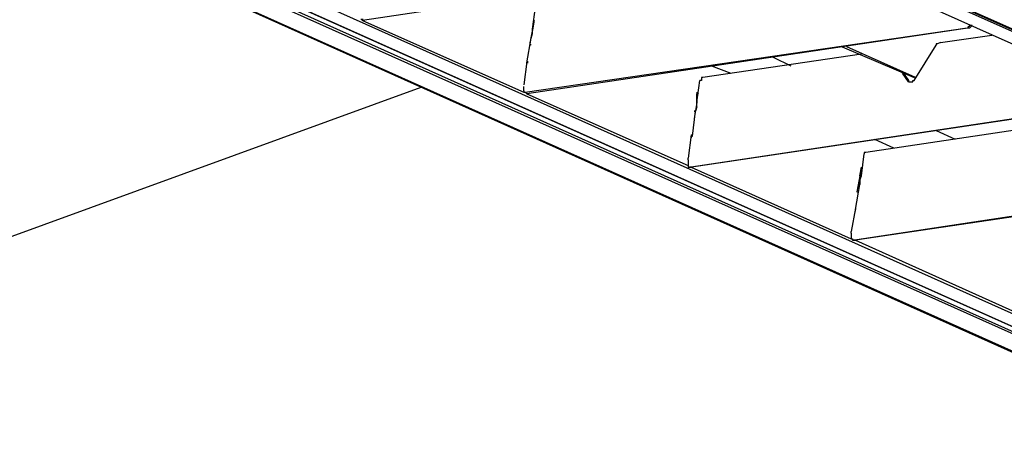
# Model space of a CAD drawing. Extents: x -8 to 118, y 8 to 97.
# Drawn here: x 20 to 49, y 38 to 50 of the extents above; entities that cross this region are included whole.
import ezdxf

# ---------------------------------------------------------------- set-up
doc = ezdxf.new("R2010")
doc.units = 0
doc.header["$LTSCALE"] = 0.25
doc.layers.get('0').update_dxf_attribs({"linetype": 'CONTINUOUS'})

msp = doc.modelspace()

# ---------------------------------------------------------------- linework, layer by layer
at = {"color": 7, "linetype": 'CONTINUOUS'}
for p, q in [((22.429, 61.502), (69.713, 40.336)), ((69.713, 40.336), (22.513, 61.502)), ((55.194, 38.262), (8.036, 59.385)), ((8.078, 59.385), (55.194, 38.262)), ((55.829, 38.346), (8.713, 59.47)), ((54.093, 38.008), (6.851, 59.216)), ((6.893, 59.216), (54.178, 38.008)), ((55.024, 38.135), (7.74, 59.3)), ((7.867, 59.343), (55.067, 38.177)), ((32.927, 56.761), (59.765, 44.738)), ((59.765, 44.357), (33.096, 56.337)), ((59.765, 44.357), (33.096, 56.337)), ((42.79, 51.892), (30.006, 49.988)), ((34.917, 49.734), (35.001, 50.368)), ((30.006, 49.988), (29.964, 50.03)), ((30.006, 50.03), (30.006, 49.988)), ((30.006, 49.988), (34.663, 47.913)), ((34.958, 49.985), (34.959, 49.986)), ((34.958, 49.984), (34.958, 49.985)), ((34.959, 49.985), (34.958, 49.985)), ((34.958, 49.985), (34.958, 49.984)), ((34.959, 49.987), (34.959, 49.988)), ((34.959, 49.988), (34.959, 49.987)), ((34.959, 49.986), (34.959, 49.987)), ((34.959, 49.987), (34.959, 49.987)), ((34.959, 49.987), (34.959, 49.987)), ((34.959, 49.987), (34.959, 49.987)), ((34.959, 49.987), (34.959, 49.987)), ((34.959, 49.987), (34.959, 49.986)), ((34.959, 49.986), (34.959, 49.986)), ((34.959, 49.986), (34.959, 49.985)), ((34.705, 47.913), (47.447, 49.776)), ((47.531, 49.776), (34.747, 47.871)), ((34.911, 49.703), (34.91, 49.7)), ((34.912, 49.71), (34.911, 49.707)), ((34.911, 49.707), (34.911, 49.703)), ((34.913, 49.712), (34.912, 49.71)), ((34.914, 49.718), (34.913, 49.715)), ((34.913, 49.715), (34.913, 49.712)), ((34.915, 49.722), (34.914, 49.72)), ((34.914, 49.72), (34.914, 49.718)), ((34.916, 49.728), (34.915, 49.726)), ((34.915, 49.726), (34.915, 49.724)), ((34.915, 49.724), (34.915, 49.722)), ((34.917, 49.732), (34.916, 49.731)), ((34.916, 49.731), (34.916, 49.73)), ((34.916, 49.73), (34.916, 49.729)), ((34.916, 49.729), (34.916, 49.728)), ((34.917, 49.737), (34.918, 49.738)), ((34.918, 49.738), (34.917, 49.737)), ((34.917, 49.736), (34.917, 49.737)), ((34.917, 49.737), (34.917, 49.736)), ((34.917, 49.735), (34.917, 49.736)), ((34.917, 49.736), (34.917, 49.736)), ((34.917, 49.736), (34.917, 49.735)), ((34.917, 49.734), (34.917, 49.735)), ((34.917, 49.735), (34.917, 49.735)), ((34.917, 49.735), (34.917, 49.734)), ((34.917, 49.607), (34.917, 49.734)), ((34.917, 49.733), (34.917, 49.734)), ((34.917, 49.734), (34.917, 49.734)), ((34.917, 49.734), (34.917, 49.734)), ((34.917, 49.734), (34.917, 49.734)), ((34.917, 49.734), (34.917, 49.734)), ((34.917, 49.734), (34.917, 49.734)), ((34.917, 49.734), (34.917, 49.733)), ((34.917, 49.733), (34.917, 49.733)), ((34.917, 49.733), (34.917, 49.733)), ((34.917, 49.733), (34.917, 49.732)), ((34.918, 49.742), (34.919, 49.744)), ((34.919, 49.743), (34.918, 49.742)), ((34.918, 49.741), (34.918, 49.742)), ((34.918, 49.742), (34.918, 49.741)), ((34.918, 49.74), (34.918, 49.741)), ((34.918, 49.741), (34.918, 49.739)), ((34.918, 49.739), (34.918, 49.74)), ((34.918, 49.738), (34.918, 49.739)), ((34.918, 49.739), (34.918, 49.738)), ((34.919, 49.749), (34.92, 49.751)), ((34.92, 49.75), (34.919, 49.748)), ((34.919, 49.747), (34.919, 49.749)), ((34.919, 49.748), (34.919, 49.747)), ((34.919, 49.746), (34.919, 49.747)), ((34.919, 49.747), (34.919, 49.745)), ((34.919, 49.744), (34.919, 49.746)), ((34.919, 49.745), (34.919, 49.743)), ((34.92, 49.755), (34.921, 49.757)), ((34.921, 49.756), (34.92, 49.754)), ((34.92, 49.753), (34.92, 49.755)), ((34.92, 49.754), (34.92, 49.752)), ((34.92, 49.751), (34.92, 49.753)), ((34.92, 49.752), (34.92, 49.75)), ((34.922, 49.763), (34.921, 49.761)), ((34.921, 49.759), (34.922, 49.762)), ((34.921, 49.761), (34.921, 49.759)), ((34.921, 49.757), (34.921, 49.759)), ((34.921, 49.759), (34.921, 49.756)), ((34.922, 49.766), (34.923, 49.769)), ((34.923, 49.768), (34.922, 49.766)), ((34.922, 49.764), (34.922, 49.766)), ((34.922, 49.766), (34.922, 49.763)), ((34.922, 49.762), (34.922, 49.764)), ((34.924, 49.776), (34.923, 49.773)), ((34.923, 49.772), (34.924, 49.774)), ((34.923, 49.773), (34.923, 49.771)), ((34.923, 49.769), (34.923, 49.772)), ((34.923, 49.771), (34.923, 49.768)), ((34.925, 49.782), (34.924, 49.779)), ((34.924, 49.777), (34.925, 49.78)), ((34.924, 49.779), (34.924, 49.776)), ((34.924, 49.774), (34.924, 49.777)), ((34.925, 49.786), (34.926, 49.789)), ((34.926, 49.788), (34.925, 49.785)), ((34.925, 49.783), (34.925, 49.786)), ((34.925, 49.785), (34.925, 49.782)), ((34.925, 49.78), (34.925, 49.783)), ((34.926, 49.792), (34.927, 49.795)), ((34.927, 49.794), (34.926, 49.791)), ((34.926, 49.789), (34.926, 49.792)), ((34.926, 49.791), (34.926, 49.788)), ((34.928, 49.8), (34.927, 49.797)), ((34.927, 49.795), (34.928, 49.798)), ((34.927, 49.797), (34.927, 49.794)), ((34.929, 49.807), (34.928, 49.803)), ((34.928, 49.801), (34.929, 49.804)), ((34.928, 49.803), (34.928, 49.8)), ((34.928, 49.798), (34.928, 49.801)), ((34.93, 49.813), (34.929, 49.81)), ((34.929, 49.808), (34.93, 49.811)), ((34.929, 49.81), (34.929, 49.807)), ((34.929, 49.804), (34.929, 49.808)), ((34.93, 49.814), (34.931, 49.818)), ((34.931, 49.817), (34.93, 49.813)), ((34.93, 49.811), (34.93, 49.814)), ((34.931, 49.821), (34.932, 49.825)), ((34.932, 49.823), (34.931, 49.82)), ((34.931, 49.818), (34.931, 49.821)), ((34.931, 49.82), (34.931, 49.817)), ((34.932, 49.828), (34.933, 49.831)), ((34.933, 49.83), (34.932, 49.827)), ((34.932, 49.825), (34.932, 49.828)), ((34.932, 49.827), (34.932, 49.823)), ((34.934, 49.837), (34.933, 49.834)), ((34.933, 49.831), (34.934, 49.835)), ((34.933, 49.834), (34.933, 49.83)), ((34.934, 49.839), (34.935, 49.842)), ((34.935, 49.841), (34.934, 49.837)), ((34.934, 49.835), (34.934, 49.839)), ((34.935, 49.846), (34.936, 49.849)), ((34.936, 49.848), (34.935, 49.844)), ((34.935, 49.842), (34.935, 49.846)), ((34.935, 49.844), (34.935, 49.841)), ((34.937, 49.855), (34.936, 49.852)), ((34.936, 49.849), (34.937, 49.853)), ((34.936, 49.852), (34.936, 49.848)), ((34.937, 49.856), (34.938, 49.86)), ((34.938, 49.859), (34.937, 49.855)), ((34.937, 49.853), (34.937, 49.856)), ((34.938, 49.863), (34.939, 49.867)), ((34.939, 49.866), (34.938, 49.862)), ((34.938, 49.86), (34.938, 49.863)), ((34.938, 49.862), (34.938, 49.859)), ((34.94, 49.873), (34.939, 49.869)), ((34.939, 49.867), (34.94, 49.871)), ((34.939, 49.869), (34.939, 49.866)), ((34.94, 49.874), (34.941, 49.878)), ((34.941, 49.877), (34.94, 49.873)), ((34.94, 49.871), (34.94, 49.874)), ((34.941, 49.881), (34.942, 49.885)), ((34.942, 49.884), (34.941, 49.88)), ((34.941, 49.878), (34.941, 49.881)), ((34.941, 49.88), (34.941, 49.877)), ((34.942, 49.888), (34.943, 49.892)), ((34.943, 49.891), (34.942, 49.887)), ((34.942, 49.885), (34.942, 49.888)), ((34.942, 49.887), (34.942, 49.884)), ((34.944, 49.898), (34.943, 49.894)), ((34.943, 49.892), (34.944, 49.895)), ((34.943, 49.894), (34.943, 49.891)), ((34.944, 49.899), (34.945, 49.902)), ((34.945, 49.901), (34.944, 49.898)), ((34.944, 49.895), (34.944, 49.899)), ((34.945, 49.906), (34.946, 49.909)), ((34.946, 49.908), (34.945, 49.904)), ((34.945, 49.902), (34.945, 49.906)), ((34.945, 49.904), (34.945, 49.901)), ((34.946, 49.912), (34.947, 49.916)), ((34.947, 49.914), (34.946, 49.911)), ((34.946, 49.909), (34.946, 49.912)), ((34.946, 49.911), (34.946, 49.908)), ((34.948, 49.921), (34.947, 49.918)), ((34.947, 49.916), (34.948, 49.919)), ((34.947, 49.918), (34.947, 49.914)), ((34.949, 49.927), (34.948, 49.924)), ((34.948, 49.922), (34.949, 49.925)), ((34.948, 49.924), (34.948, 49.921)), ((34.948, 49.919), (34.948, 49.922)), ((34.95, 49.933), (34.949, 49.93)), ((34.949, 49.928), (34.95, 49.931)), ((34.949, 49.93), (34.949, 49.927)), ((34.949, 49.925), (34.949, 49.928)), ((34.951, 49.939), (34.95, 49.936)), ((34.95, 49.934), (34.951, 49.937)), ((34.95, 49.936), (34.95, 49.933)), ((34.95, 49.931), (34.95, 49.934)), ((34.952, 49.945), (34.951, 49.942)), ((34.951, 49.94), (34.952, 49.943)), ((34.951, 49.942), (34.951, 49.939)), ((34.951, 49.937), (34.951, 49.94)), ((34.952, 49.949), (34.953, 49.951)), ((34.953, 49.95), (34.952, 49.948)), ((34.952, 49.946), (34.952, 49.949)), ((34.952, 49.948), (34.952, 49.945)), ((34.952, 49.943), (34.952, 49.946)), ((34.953, 49.954), (34.954, 49.956)), ((34.954, 49.955), (34.953, 49.953)), ((34.953, 49.951), (34.953, 49.954)), ((34.953, 49.953), (34.953, 49.95)), ((34.954, 49.961), (34.955, 49.963)), ((34.955, 49.962), (34.954, 49.96)), ((34.954, 49.959), (34.954, 49.961)), ((34.954, 49.96), (34.954, 49.958)), ((34.954, 49.956), (34.954, 49.959)), ((34.954, 49.958), (34.954, 49.955)), ((34.956, 49.969), (34.955, 49.967)), ((34.955, 49.965), (34.956, 49.967)), ((34.955, 49.967), (34.955, 49.965)), ((34.955, 49.963), (34.955, 49.965)), ((34.955, 49.965), (34.955, 49.962)), ((34.957, 49.974), (34.956, 49.973)), ((34.956, 49.971), (34.957, 49.973)), ((34.956, 49.973), (34.956, 49.971)), ((34.956, 49.969), (34.956, 49.971)), ((34.956, 49.971), (34.956, 49.969)), ((34.956, 49.967), (34.956, 49.969)), ((34.957, 49.978), (34.958, 49.98)), ((34.958, 49.98), (34.957, 49.979)), ((34.957, 49.979), (34.957, 49.978)), ((34.957, 49.977), (34.957, 49.978)), ((34.957, 49.978), (34.957, 49.976)), ((34.957, 49.975), (34.957, 49.977)), ((34.957, 49.976), (34.957, 49.974)), ((34.957, 49.973), (34.957, 49.975)), ((34.958, 49.983), (34.958, 49.984)), ((34.958, 49.984), (34.958, 49.983)), ((34.958, 49.982), (34.958, 49.983)), ((34.958, 49.983), (34.958, 49.982)), ((34.958, 49.981), (34.958, 49.982)), ((34.958, 49.982), (34.958, 49.98)), ((34.958, 49.98), (34.958, 49.981)), ((47.447, 49.776), (47.531, 49.776)), ((47.447, 49.776), (47.489, 49.776)), ((47.489, 49.776), (47.489, 49.818)), ((47.489, 49.818), (47.531, 49.818)), ((47.531, 49.818), (47.531, 49.86)), ((47.531, 49.776), (47.574, 49.818)), ((47.574, 49.86), (47.574, 49.818)), ((34.747, 48.76), (34.874, 49.479)), ((34.854, 49.418), (34.853, 49.412)), ((34.855, 49.423), (34.854, 49.418)), ((34.856, 49.428), (34.855, 49.423)), ((34.857, 49.434), (34.856, 49.428)), ((34.858, 49.439), (34.857, 49.434)), ((34.859, 49.445), (34.858, 49.439)), ((34.86, 49.45), (34.859, 49.445)), ((34.861, 49.456), (34.86, 49.45)), ((34.862, 49.462), (34.861, 49.456)), ((34.864, 49.468), (34.862, 49.462)), ((34.865, 49.473), (34.864, 49.468)), ((34.866, 49.479), (34.865, 49.473)), ((34.867, 49.485), (34.866, 49.479)), ((34.868, 49.491), (34.867, 49.485)), ((34.87, 49.497), (34.868, 49.491)), ((34.871, 49.503), (34.87, 49.497)), ((34.872, 49.509), (34.871, 49.503)), ((34.873, 49.515), (34.872, 49.509)), ((34.874, 49.521), (34.873, 49.515)), ((34.874, 49.479), (34.917, 49.607)), ((34.875, 49.527), (34.874, 49.521)), ((34.877, 49.533), (34.875, 49.527)), ((34.878, 49.539), (34.877, 49.533)), ((34.879, 49.545), (34.878, 49.539)), ((34.88, 49.551), (34.879, 49.545)), ((34.881, 49.557), (34.88, 49.551)), ((34.883, 49.562), (34.881, 49.557)), ((34.884, 49.568), (34.883, 49.562)), ((34.885, 49.574), (34.884, 49.568)), ((34.886, 49.58), (34.885, 49.574)), ((34.887, 49.586), (34.886, 49.58)), ((34.888, 49.591), (34.887, 49.586)), ((34.89, 49.597), (34.888, 49.591)), ((34.891, 49.603), (34.89, 49.597)), ((34.892, 49.608), (34.891, 49.603)), ((34.893, 49.614), (34.892, 49.608)), ((34.894, 49.619), (34.893, 49.614)), ((34.895, 49.624), (34.894, 49.619)), ((34.896, 49.63), (34.895, 49.624)), ((34.897, 49.635), (34.896, 49.63)), ((34.898, 49.64), (34.897, 49.635)), ((34.899, 49.645), (34.898, 49.64)), ((34.9, 49.65), (34.899, 49.645)), ((34.901, 49.655), (34.9, 49.65)), ((34.902, 49.659), (34.901, 49.655)), ((34.903, 49.664), (34.902, 49.659)), ((34.904, 49.668), (34.903, 49.664)), ((34.905, 49.673), (34.904, 49.668)), ((34.906, 49.677), (34.905, 49.673)), ((34.907, 49.685), (34.906, 49.681)), ((34.906, 49.681), (34.906, 49.677)), ((34.908, 49.689), (34.907, 49.685)), ((34.909, 49.693), (34.908, 49.689)), ((34.91, 49.7), (34.909, 49.697)), ((34.909, 49.697), (34.909, 49.693)), ((46.685, 49.352), (48.166, 49.564)), ((34.833, 49.313), (34.832, 49.312)), ((34.832, 49.312), (34.832, 49.311)), ((34.832, 49.311), (34.832, 49.311)), ((34.832, 49.311), (34.832, 49.31)), ((34.832, 49.31), (34.874, 49.268)), ((34.832, 49.31), (34.832, 49.31)), ((34.834, 49.319), (34.833, 49.317)), ((34.833, 49.317), (34.833, 49.316)), ((34.833, 49.316), (34.833, 49.314)), ((34.833, 49.314), (34.833, 49.313)), ((34.835, 49.323), (34.834, 49.321)), ((34.834, 49.321), (34.834, 49.319)), ((34.836, 49.328), (34.835, 49.325)), ((34.835, 49.325), (34.835, 49.323)), ((34.837, 49.333), (34.836, 49.33)), ((34.836, 49.33), (34.836, 49.328)), ((34.838, 49.339), (34.837, 49.336)), ((34.837, 49.336), (34.837, 49.333)), ((34.839, 49.343), (34.838, 49.339)), ((34.84, 49.35), (34.839, 49.346)), ((34.839, 49.346), (34.839, 49.343)), ((34.841, 49.353), (34.84, 49.35)), ((34.842, 49.361), (34.841, 49.357)), ((34.841, 49.357), (34.841, 49.353)), ((34.843, 49.365), (34.842, 49.361)), ((34.844, 49.369), (34.843, 49.365)), ((34.845, 49.374), (34.844, 49.369)), ((34.846, 49.378), (34.845, 49.374)), ((34.847, 49.383), (34.846, 49.378)), ((34.848, 49.388), (34.847, 49.383)), ((34.849, 49.392), (34.848, 49.388)), ((34.85, 49.397), (34.849, 49.392)), ((34.851, 49.402), (34.85, 49.397)), ((34.852, 49.407), (34.851, 49.402)), ((34.853, 49.412), (34.852, 49.407)), ((43.849, 49.226), (45.923, 48.337)), ((45.965, 48.337), (43.976, 49.226)), ((45.923, 48.252), (46.558, 49.268)), ((46.6, 49.31), (46.558, 49.31)), ((46.558, 49.31), (46.558, 49.268)), ((46.685, 49.352), (46.6, 49.31)), ((44.399, 49.014), (39.827, 48.337)), ((41.859, 48.929), (42.367, 48.675)), ((34.747, 48.802), (34.663, 48.125)), ((34.747, 48.802), (34.79, 48.802)), ((34.79, 48.76), (34.747, 48.76)), ((40.081, 48.675), (40.632, 48.463)), ((39.827, 48.337), (39.785, 48.337)), ((39.785, 48.337), (39.785, 48.252)), ((45.584, 48.506), (45.754, 48.252)), ((45.754, 48.21), (45.584, 48.463)), ((13.923, 41.585), (31.706, 48.058)), ((34.663, 47.956), (34.663, 48.083)), ((39.658, 47.617), (39.742, 48.252)), ((39.785, 48.252), (39.742, 48.252)), ((45.754, 48.252), (45.754, 48.21)), ((45.754, 48.252), (45.754, 48.21)), ((45.754, 48.21), (45.796, 48.21)), ((45.754, 48.21), (45.796, 48.21)), ((45.796, 48.21), (45.881, 48.21)), ((45.881, 48.21), (45.881, 48.252)), ((45.881, 48.252), (45.923, 48.252)), ((34.663, 47.956), (34.663, 47.913)), ((34.663, 47.913), (34.705, 47.913)), ((34.705, 47.913), (34.747, 47.871)), ((34.705, 47.913), (34.747, 47.871)), ((34.747, 47.871), (39.404, 45.797)), ((39.7, 47.871), (39.658, 47.913)), ((39.658, 47.913), (39.658, 47.617)), ((39.7, 47.871), (39.658, 47.871)), ((39.658, 47.617), (39.658, 47.871)), ((39.446, 45.754), (52.23, 47.659)), ((52.23, 47.659), (39.488, 45.754)), ((39.658, 47.617), (39.573, 47.151)), ((39.658, 47.49), (39.616, 47.363)), ((39.658, 47.49), (39.658, 47.617)), ((39.531, 46.643), (39.616, 47.363)), ((39.616, 47.363), (39.573, 47.363)), ((39.573, 47.363), (39.616, 47.363)), ((39.488, 46.686), (39.404, 46.008)), ((39.488, 46.686), (39.531, 46.686)), ((39.488, 46.643), (39.531, 46.686)), ((39.488, 46.643), (39.488, 46.601)), ((39.488, 46.601), (39.488, 46.643)), ((39.488, 46.643), (39.531, 46.643)), ((49.098, 46.855), (44.526, 46.178)), ((46.558, 46.813), (47.108, 46.559)), ((44.78, 46.559), (45.33, 46.305)), ((44.399, 45.5), (44.484, 46.135)), ((44.526, 46.178), (44.484, 46.178)), ((44.484, 46.178), (44.484, 46.135)), ((39.404, 45.966), (39.404, 46.008)), ((39.404, 45.966), (39.404, 45.839)), ((39.404, 45.839), (39.404, 45.754)), ((39.404, 45.754), (39.446, 45.754)), ((39.404, 45.754), (39.446, 45.754)), ((39.488, 45.754), (39.446, 45.754)), ((39.446, 45.754), (39.488, 45.754)), ((39.488, 45.754), (44.103, 43.68)), ((44.399, 45.754), (44.357, 45.5)), ((44.357, 45.5), (44.399, 45.754)), ((44.145, 43.638), (56.929, 45.585)), ((56.971, 45.543), (44.23, 43.638)), ((44.357, 45.5), (44.272, 45.035)), ((44.399, 45.5), (44.357, 45.5)), ((44.357, 45.373), (44.399, 45.5)), ((44.23, 44.527), (44.357, 45.246)), ((44.357, 45.246), (44.314, 45.246)), ((44.314, 45.246), (44.357, 45.246)), ((44.357, 45.373), (44.357, 45.246)), ((44.272, 45.035), (44.314, 45.035)), ((44.23, 44.569), (44.103, 43.892)), ((44.23, 44.569), (44.23, 44.527)), ((44.23, 44.484), (44.23, 44.527)), ((44.23, 44.484), (44.23, 44.527)), ((44.103, 43.849), (44.103, 43.892)), ((44.103, 43.849), (44.103, 43.765)), ((44.103, 43.765), (44.103, 43.68)), ((44.103, 43.68), (44.145, 43.68)), ((44.145, 43.68), (44.145, 43.638)), ((44.145, 43.68), (44.145, 43.638)), ((44.23, 43.638), (44.145, 43.638)), ((44.145, 43.638), (44.23, 43.638)), ((44.23, 43.638), (48.844, 41.563))]:
    msp.add_line(p, q, dxfattribs=at)

doc.saveas('drawing.dxf')
